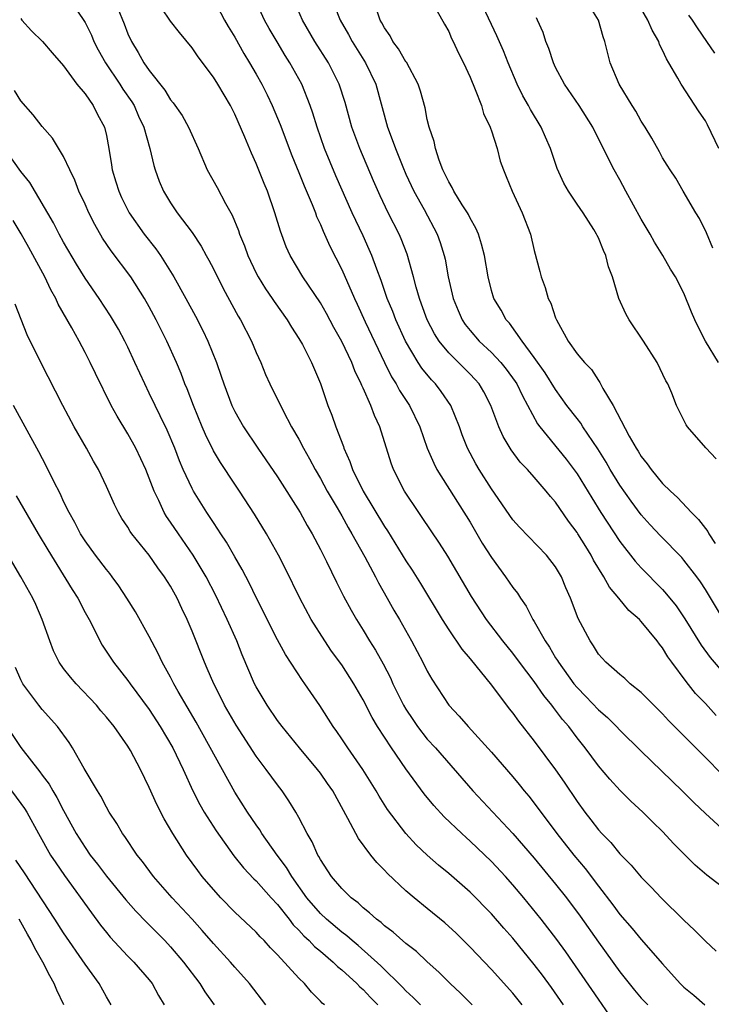
# Model space of a CAD drawing. Units: inches. Extents: x 2511000 to 2512116, y 1497000 to 1500000.
# Drawn here: x 2511067 to 2511132, y 1497355 to 1497447 of the extents above; entities that cross this region are included whole.
import ezdxf

# ---------------------------------------------------------------- set-up
doc = ezdxf.new("R2010")
doc.units = ezdxf.units.IN
doc.header["$MEASUREMENT"] = 0
doc.layers.add('LD25111497_2ft', color=93, linetype='Continuous')

msp = doc.modelspace()

# ---------------------------------------------------------------- linework, layer by layer
at = {"layer": 'LD25111497_2ft'}
for points, elevation in [([(2511071.513, 1497449), (2511073, 1497446.756), (2511073.59, 1497445.59), (2511073.836, 1497445), (2511074.23, 1497444.23), (2511074.919, 1497443), (2511076.249, 1497441), (2511076.537, 1497440.537), (2511077.362, 1497439.362), (2511077.578, 1497439), (2511078.012, 1497438.012), (2511078.497, 1497437), (2511079.071, 1497435), (2511079.418, 1497433.418), (2511079.555, 1497433), (2511079.942, 1497431.942), (2511080.341, 1497431), (2511081, 1497429.931), (2511081.624, 1497429), (2511083, 1497427.14), (2511083.861, 1497425.861), (2511084.321, 1497425), (2511084.572, 1497424.573), (2511085, 1497423.758), (2511085.925, 1497421.925), (2511087.331, 1497419.331), (2511087.54, 1497419), (2511088.569, 1497417), (2511089, 1497415.943), (2511089.426, 1497415), (2511089.887, 1497413.887), (2511090.281, 1497413), (2511091.519, 1497410.481), (2511092.318, 1497409), (2511093, 1497407.84), (2511093.428, 1497407), (2511093.996, 1497405.996), (2511094.508, 1497405), (2511095, 1497404.167), (2511095.637, 1497403), (2511096.558, 1497401.442), (2511097, 1497400.674), (2511097.592, 1497399.592), (2511097.949, 1497399), (2511099.156, 1497396.844), (2511100.152, 1497395), (2511100.432, 1497394.433), (2511101.263, 1497393), (2511101.884, 1497391.884), (2511102.405, 1497391), (2511103.536, 1497389), (2511104.593, 1497387), (2511105, 1497386.16), (2511105.417, 1497385.417), (2511107, 1497382.987), (2511107.977, 1497381.977), (2511108.807, 1497381), (2511111, 1497378.618), (2511113, 1497376.302), (2511113.593, 1497375.593), (2511114.064, 1497375), (2511114.494, 1497374.494), (2511115, 1497373.847), (2511115.616, 1497373), (2511116.221, 1497372.221), (2511117.112, 1497371), (2511118.688, 1497369), (2511119.746, 1497367.746), (2511121, 1497366.082), (2511122.351, 1497364.351), (2511123, 1497363.457), (2511124.149, 1497362.15), (2511125, 1497361.118), (2511127, 1497358.825), (2511128.631, 1497357), (2511129, 1497356.662), (2511129.917, 1497355.917), (2511130.942, 1497355)], 8826), ([(2511085, 1497448.987), (2511086.048, 1497447), (2511086.393, 1497446.393), (2511087, 1497445.389), (2511087.859, 1497443.859), (2511088.386, 1497443), (2511089, 1497441.937), (2511089.527, 1497441), (2511090.021, 1497440.021), (2511090.51, 1497439), (2511091, 1497437.827), (2511091.237, 1497437.237), (2511092.337, 1497434.337), (2511093, 1497432.763), (2511093.502, 1497431.502), (2511094.244, 1497429.757), (2511094.535, 1497429), (2511094.652, 1497428.653), (2511095, 1497427.909), (2511095.261, 1497427.261), (2511095.88, 1497425.881), (2511097, 1497423.691), (2511098.185, 1497421), (2511098.453, 1497420.453), (2511099.206, 1497418.794), (2511100.994, 1497414.994), (2511101.665, 1497413.665), (2511102.092, 1497413), (2511102.405, 1497412.406), (2511103.343, 1497411), (2511104.299, 1497409), (2511104.994, 1497406.994), (2511105.597, 1497405.597), (2511105.906, 1497405), (2511109, 1497400.083), (2511110.143, 1497398.142), (2511111, 1497396.778), (2511112.318, 1497395), (2511113, 1497393.999), (2511113.445, 1497393.446), (2511113.706, 1497393), (2511114.247, 1497392.247), (2511114.877, 1497391), (2511115, 1497390.809), (2511116.01, 1497389), (2511116.415, 1497388.415), (2511117, 1497387.419), (2511117.169, 1497387.169), (2511117.256, 1497387), (2511118.714, 1497385), (2511119, 1497384.65), (2511119.819, 1497383.82), (2511121, 1497382.563), (2511121.842, 1497381.842), (2511122.697, 1497381), (2511123, 1497380.674), (2511125, 1497378.71), (2511128.84, 1497375), (2511129.918, 1497373.918), (2511131, 1497372.876), (2511134.074, 1497370.074)], 8832), ([(2511132.553, 1497376.554), (2511131, 1497378.12), (2511130.103, 1497379), (2511127.567, 1497381.567), (2511127, 1497382.192), (2511126.598, 1497382.598), (2511126.17, 1497383), (2511125, 1497384.196), (2511123.979, 1497385), (2511123.476, 1497385.475), (2511123, 1497385.85), (2511121.696, 1497387), (2511121, 1497387.776), (2511120.553, 1497388.553), (2511120.224, 1497389), (2511119.104, 1497391.104), (2511118.378, 1497393), (2511117.958, 1497393.957), (2511117.534, 1497395), (2511117, 1497395.916), (2511116.155, 1497397), (2511113.615, 1497399.615), (2511113, 1497400.321), (2511111, 1497403.209), (2511109.856, 1497405), (2511109.538, 1497405.538), (2511108.76, 1497407), (2511108.265, 1497408.265), (2511107.997, 1497409), (2511107.196, 1497411), (2511106.303, 1497412.303), (2511105.764, 1497413), (2511105.385, 1497413.385), (2511104.475, 1497414.475), (2511104.136, 1497415), (2511102.967, 1497417), (2511102.051, 1497419), (2511101.762, 1497419.762), (2511101.247, 1497421), (2511100.682, 1497422.682), (2511100.275, 1497423.725), (2511099.825, 1497425), (2511099.579, 1497425.579), (2511099, 1497426.832), (2511097.974, 1497429), (2511096.459, 1497432.458), (2511095.403, 1497435), (2511094.698, 1497437), (2511094.303, 1497438.303), (2511094.062, 1497439), (2511093.265, 1497441), (2511092.15, 1497443), (2511091.697, 1497443.697), (2511090.95, 1497444.95), (2511090.213, 1497446.213), (2511089.786, 1497447), (2511088.879, 1497449)], 8834), ([(2511132.018, 1497382.018), (2511131, 1497383.151), (2511130.091, 1497384.091), (2511129.195, 1497385.195), (2511127.861, 1497387), (2511127.503, 1497387.503), (2511127, 1497388.342), (2511126.697, 1497388.698), (2511126.491, 1497389), (2511125, 1497390.824), (2511124.829, 1497391), (2511123.852, 1497391.852), (2511122.905, 1497393), (2511122.025, 1497394.025), (2511121.501, 1497395), (2511120.549, 1497396.549), (2511120.328, 1497397), (2511119.811, 1497397.811), (2511119.084, 1497399), (2511119, 1497399.132), (2511118.195, 1497400.195), (2511117, 1497401.954), (2511116.506, 1497402.506), (2511116.123, 1497403), (2511115, 1497404.291), (2511114.364, 1497405), (2511113.691, 1497405.691), (2511112.837, 1497406.836), (2511112.087, 1497408.086), (2511111.694, 1497409), (2511110.954, 1497411), (2511110.282, 1497412.282), (2511109.85, 1497413), (2511109.454, 1497413.454), (2511109, 1497413.924), (2511107, 1497415.905), (2511106.113, 1497417), (2511105.683, 1497417.683), (2511105.001, 1497419), (2511104.472, 1497420.472), (2511104.263, 1497421), (2511103.961, 1497422.039), (2511103.713, 1497423), (2511103.13, 1497425.13), (2511102.568, 1497426.568), (2511102.375, 1497427), (2511101.347, 1497429), (2511100.582, 1497430.582), (2511099.971, 1497431.971), (2511098.678, 1497435), (2511097.94, 1497437), (2511097.306, 1497439.306), (2511096.771, 1497441), (2511095.753, 1497443), (2511094.477, 1497445), (2511093.322, 1497447), (2511092.447, 1497449)], 8836), ([(2511132.264, 1497435), (2511131.207, 1497437.207), (2511131, 1497437.575), (2511130.416, 1497438.416), (2511128.724, 1497441), (2511128.429, 1497441.572), (2511127.598, 1497443), (2511127.365, 1497443.365), (2511127, 1497444.189), (2511126.719, 1497444.719), (2511126.633, 1497445), (2511126.04, 1497446.04), (2511125.629, 1497447), (2511124.454, 1497449)], 8850), ([(2511076.078, 1497448.078), (2511076.652, 1497446.652), (2511077, 1497445.722), (2511077.329, 1497445), (2511077.975, 1497443.975), (2511078.504, 1497443), (2511079, 1497442.277), (2511080.46, 1497440.459), (2511081, 1497439.542), (2511081.252, 1497439.252), (2511082.078, 1497438.078), (2511082.678, 1497437), (2511083.571, 1497435), (2511084.429, 1497433), (2511085.346, 1497431.346), (2511086.127, 1497429.874), (2511086.763, 1497428.763), (2511087.342, 1497427.342), (2511087.444, 1497427), (2511087.9, 1497425.9), (2511088.21, 1497425), (2511089, 1497423.364), (2511089.191, 1497423), (2511089.878, 1497421.878), (2511090.506, 1497421), (2511090.695, 1497420.696), (2511091.911, 1497419), (2511092.309, 1497418.309), (2511093, 1497417.248), (2511093.318, 1497416.682), (2511094.174, 1497415), (2511095, 1497413.041), (2511095.703, 1497411), (2511096.077, 1497410.077), (2511096.458, 1497409), (2511097.151, 1497407.151), (2511097.196, 1497407), (2511097.767, 1497405.767), (2511098.016, 1497405), (2511099.005, 1497403), (2511101, 1497399.677), (2511101.274, 1497399.274), (2511103, 1497396.483), (2511103.594, 1497395.595), (2511104.362, 1497394.362), (2511106.396, 1497391), (2511107, 1497390.045), (2511108.228, 1497388.228), (2511109, 1497387.322), (2511111, 1497384.858), (2511112.668, 1497382.667), (2511113, 1497382.253), (2511113.515, 1497381.515), (2511115, 1497379.621), (2511117, 1497376.945), (2511117.796, 1497375.796), (2511119, 1497373.995), (2511119.729, 1497373), (2511120.293, 1497372.292), (2511121, 1497371.347), (2511121.319, 1497371), (2511122.155, 1497370.155), (2511123, 1497369.118), (2511124.061, 1497368.061), (2511125, 1497366.928), (2511125.961, 1497365.961), (2511126.867, 1497365), (2511129, 1497362.914), (2511129.991, 1497361.991), (2511131, 1497360.943), (2511132.021, 1497360.02)], 8828), ([(2511133, 1497365.674), (2511131.129, 1497367.129), (2511130.054, 1497368.054), (2511129.045, 1497369.045), (2511128.054, 1497370.054), (2511127, 1497371.191), (2511126.077, 1497372.077), (2511125.148, 1497373), (2511124.031, 1497374.031), (2511123.03, 1497375.03), (2511122.075, 1497376.075), (2511121, 1497377.341), (2511119.773, 1497379), (2511119, 1497379.961), (2511118.223, 1497381), (2511117.654, 1497381.654), (2511117, 1497382.545), (2511116.793, 1497382.793), (2511116.652, 1497383), (2511115.899, 1497383.898), (2511115, 1497385.212), (2511113.632, 1497387), (2511113, 1497387.859), (2511112.066, 1497389), (2511110.541, 1497391), (2511109.134, 1497393.134), (2511106.912, 1497396.912), (2511106.13, 1497398.13), (2511104.53, 1497400.53), (2511104.196, 1497401), (2511102.872, 1497403), (2511101.849, 1497405), (2511101.614, 1497405.614), (2511100.553, 1497409), (2511100.055, 1497410.055), (2511099.723, 1497411), (2511099, 1497412.606), (2511098.869, 1497412.869), (2511098.826, 1497413), (2511098.218, 1497414.218), (2511097.929, 1497415), (2511097, 1497416.985), (2511096.266, 1497418.266), (2511095.571, 1497419.571), (2511095, 1497420.571), (2511093.375, 1497423), (2511092.173, 1497425), (2511091.812, 1497425.812), (2511091.265, 1497427.265), (2511090.752, 1497429), (2511090.047, 1497431), (2511089.735, 1497431.735), (2511089, 1497433.597), (2511088.549, 1497434.549), (2511087.947, 1497436.053), (2511087, 1497438.211), (2511086.605, 1497439), (2511086, 1497440), (2511085.423, 1497441), (2511085, 1497441.677), (2511083.567, 1497443.567), (2511083, 1497444.404), (2511081.82, 1497445.82), (2511081, 1497446.908), (2511080.145, 1497448.145)], 8830), ([(2511096.328, 1497448.328), (2511096.848, 1497447), (2511097.634, 1497445.634), (2511097.969, 1497445), (2511099.229, 1497443), (2511100.199, 1497441), (2511101.277, 1497437), (2511101.422, 1497436.578), (2511102.017, 1497435), (2511102.705, 1497433.295), (2511103, 1497432.616), (2511103.752, 1497431), (2511104.712, 1497429.289), (2511105.935, 1497427), (2511106.216, 1497426.217), (2511106.575, 1497425), (2511106.655, 1497424.655), (2511106.947, 1497423), (2511107.416, 1497421), (2511107.879, 1497419.879), (2511108.262, 1497419), (2511108.554, 1497418.554), (2511109, 1497417.999), (2511109.862, 1497417), (2511111, 1497415.941), (2511111.883, 1497415), (2511112.383, 1497414.383), (2511113.224, 1497413.224), (2511113.367, 1497413), (2511113.889, 1497411.889), (2511115.292, 1497409.291), (2511115.511, 1497409), (2511117.985, 1497405.985), (2511119, 1497404.605), (2511120.369, 1497402.369), (2511121.233, 1497401), (2511123, 1497398.291), (2511124.436, 1497396.436), (2511125, 1497395.823), (2511127, 1497393.789), (2511127.377, 1497393.377), (2511128.263, 1497392.263), (2511129.078, 1497391.078), (2511130.609, 1497388.609), (2511131.455, 1497387.454), (2511132.367, 1497386.367)], 8838), ([(2511132.708, 1497391), (2511131, 1497393.802), (2511130.534, 1497394.534), (2511130.193, 1497395), (2511129, 1497396.548), (2511128.788, 1497396.788), (2511126.807, 1497398.807), (2511125.841, 1497399.841), (2511125, 1497400.776), (2511124.048, 1497402.049), (2511123, 1497403.543), (2511122.111, 1497405), (2511121.71, 1497405.71), (2511120.948, 1497406.948), (2511119.555, 1497409), (2511119.344, 1497409.345), (2511119, 1497409.766), (2511118.06, 1497411), (2511117, 1497412.472), (2511116.032, 1497414.032), (2511115, 1497415.477), (2511113.861, 1497417), (2511112.679, 1497418.679), (2511112.368, 1497419), (2511111.896, 1497419.896), (2511111.227, 1497421), (2511111, 1497421.749), (2511110.68, 1497423), (2511110.338, 1497425), (2511110.077, 1497426.077), (2511109.784, 1497427), (2511109.553, 1497427.553), (2511109, 1497428.486), (2511108.838, 1497428.838), (2511108.745, 1497429), (2511108.262, 1497429.738), (2511107.483, 1497431), (2511107.34, 1497431.34), (2511107, 1497431.872), (2511106.646, 1497432.645), (2511106.455, 1497433), (2511106.1, 1497433.9), (2511105.764, 1497435), (2511105.651, 1497435.651), (2511105.177, 1497437), (2511105, 1497437.713), (2511104.789, 1497438.789), (2511104.362, 1497440.363), (2511104.152, 1497441), (2511103.048, 1497443.048), (2511103, 1497443.105), (2511102.319, 1497444.319), (2511101.785, 1497445), (2511101.522, 1497445.522), (2511101, 1497446.256), (2511100.753, 1497446.753), (2511100.603, 1497447), (2511100.199, 1497448.199)], 8840), ([(2511105.892, 1497447.892), (2511106.603, 1497446.602), (2511107, 1497445.918), (2511107.276, 1497445.276), (2511107.415, 1497445), (2511107.909, 1497443.909), (2511108.37, 1497443), (2511109, 1497441.651), (2511109.484, 1497440.516), (2511110.062, 1497439), (2511110.259, 1497438.26), (2511110.885, 1497437), (2511110.903, 1497436.904), (2511111, 1497436.654), (2511111.538, 1497435), (2511111.818, 1497433.818), (2511112.116, 1497433), (2511112.382, 1497432.382), (2511112.942, 1497431), (2511113.861, 1497429), (2511114.643, 1497427), (2511115, 1497425.471), (2511115.517, 1497423.517), (2511115.631, 1497423), (2511116.019, 1497422.019), (2511116.305, 1497421), (2511116.54, 1497420.539), (2511117, 1497419.187), (2511117.076, 1497419), (2511118.179, 1497417), (2511119, 1497415.813), (2511119.692, 1497415), (2511120.353, 1497414.352), (2511121, 1497413.315), (2511121.146, 1497413.145), (2511121.419, 1497412.58), (2511122.365, 1497411), (2511123.864, 1497408.136), (2511124.525, 1497407), (2511124.714, 1497406.714), (2511125, 1497406.229), (2511125.556, 1497405.556), (2511125.932, 1497405), (2511127, 1497403.716), (2511127.732, 1497403), (2511128.408, 1497402.408), (2511129.692, 1497401), (2511130.357, 1497400.357), (2511131.219, 1497399.219), (2511131.33, 1497399), (2511131.904, 1497398.096)], 8842), ([(2511132.004, 1497406.005), (2511131.041, 1497407.041), (2511129.338, 1497409), (2511129.198, 1497409.198), (2511129, 1497409.622), (2511128.31, 1497411), (2511127.855, 1497412.145), (2511127.479, 1497413), (2511127.292, 1497413.292), (2511126.497, 1497415), (2511125.227, 1497417), (2511123.863, 1497419), (2511123.551, 1497419.551), (2511122.906, 1497421), (2511122.318, 1497423), (2511121.955, 1497423.954), (2511121.699, 1497425), (2511121.463, 1497425.463), (2511121, 1497426.649), (2511120.878, 1497426.879), (2511120.833, 1497427), (2511120.567, 1497427.433), (2511119.57, 1497429), (2511119, 1497429.811), (2511118.208, 1497431), (2511117.765, 1497431.765), (2511117.135, 1497433.135), (2511116.516, 1497435), (2511116.064, 1497436.064), (2511115.64, 1497437), (2511114.644, 1497438.644), (2511114.466, 1497439), (2511113.932, 1497439.931), (2511113.412, 1497441), (2511112.547, 1497443), (2511112.112, 1497444.112), (2511111.51, 1497445.51), (2511110.232, 1497448.232)], 8844), ([(2511131.687, 1497425.687), (2511131.11, 1497427.11), (2511130.445, 1497428.445), (2511130.104, 1497429), (2511128.935, 1497431), (2511128.232, 1497432.233), (2511127.702, 1497433), (2511127.441, 1497433.441), (2511127, 1497434.125), (2511126.702, 1497434.702), (2511125.978, 1497435.978), (2511125.363, 1497437), (2511125, 1497437.562), (2511124.488, 1497438.489), (2511124.151, 1497439), (2511122.945, 1497441), (2511122.095, 1497443), (2511121.871, 1497443.87), (2511121.612, 1497445), (2511121.431, 1497445.43), (2511121.022, 1497447), (2511120.225, 1497448.225)], 8848), ([(2511067, 1497447.134), (2511067.094, 1497447), (2511067.981, 1497445.981), (2511069.035, 1497445), (2511069.925, 1497443.925), (2511071, 1497442.733), (2511072.24, 1497441), (2511073, 1497440.09), (2511073.76, 1497439), (2511074.177, 1497438.177), (2511074.82, 1497437), (2511075, 1497436.218), (2511075.23, 1497435), (2511075.478, 1497433.478), (2511075.542, 1497433), (2511075.893, 1497431.893), (2511076.151, 1497431), (2511076.417, 1497430.417), (2511077, 1497429.243), (2511077.133, 1497429), (2511078.537, 1497427), (2511079.618, 1497425.618), (2511080.04, 1497425), (2511081.303, 1497423), (2511082.418, 1497421), (2511083.327, 1497419.327), (2511084.006, 1497418.006), (2511084.481, 1497417), (2511085.278, 1497415), (2511085.734, 1497413.734), (2511085.968, 1497413), (2511086.733, 1497411), (2511087, 1497410.444), (2511087.816, 1497409), (2511089.14, 1497407), (2511089.912, 1497405.912), (2511091, 1497404.329), (2511093.12, 1497401), (2511093.774, 1497399.773), (2511094.24, 1497399), (2511095, 1497397.55), (2511095.567, 1497396.433), (2511096.504, 1497394.503), (2511097.171, 1497393.171), (2511097.873, 1497391.873), (2511098.37, 1497391), (2511099, 1497390.002), (2511099.604, 1497389), (2511100.151, 1497388.15), (2511100.867, 1497386.868), (2511101.548, 1497385.548), (2511101.789, 1497385), (2511102.776, 1497383), (2511103, 1497382.623), (2511103.645, 1497381.645), (2511104.089, 1497381), (2511105, 1497379.837), (2511105.765, 1497379), (2511109.266, 1497375), (2511113, 1497371.014), (2511115, 1497368.699), (2511117, 1497366.283), (2511118.022, 1497365), (2511119.303, 1497363.303), (2511121, 1497360.863), (2511123, 1497358.085), (2511124.363, 1497356.363), (2511125, 1497355.631), (2511125.622, 1497355)], 8824), ([(2511132.224, 1497415), (2511131.025, 1497417), (2511130.325, 1497418.325), (2511130.009, 1497419), (2511129.707, 1497419.706), (2511129, 1497421.475), (2511128.191, 1497423), (2511127.741, 1497423.741), (2511127.031, 1497425), (2511126.255, 1497426.255), (2511125.848, 1497427), (2511125, 1497428.401), (2511123.569, 1497431), (2511123, 1497432.072), (2511122.472, 1497433), (2511121.968, 1497433.968), (2511121.485, 1497435), (2511120.634, 1497436.634), (2511120.468, 1497437), (2511119.186, 1497439), (2511117.818, 1497441), (2511117, 1497442.558), (2511116.784, 1497443), (2511116.349, 1497444.349), (2511116.078, 1497445), (2511115.821, 1497445.822), (2511115.297, 1497447), (2511115.2, 1497447.2)], 8846), ([(2511131.889, 1497443.889), (2511131.149, 1497445), (2511130.261, 1497446.261), (2511129.794, 1497447), (2511129.466, 1497447.466)], 8852), ([(2511122.05, 1497354.05), (2511121, 1497355.541), (2511117.961, 1497359.96), (2511117.122, 1497361.122), (2511115.659, 1497363), (2511114.028, 1497365), (2511113, 1497366.226), (2511112.307, 1497367), (2511111, 1497368.407), (2511109, 1497370.307), (2511108.625, 1497370.624), (2511108.221, 1497371), (2511106.575, 1497372.575), (2511105.619, 1497373.619), (2511104.716, 1497374.717), (2511103, 1497377.05), (2511101.641, 1497379), (2511100.351, 1497381), (2511099.844, 1497381.844), (2511099, 1497383.496), (2511098.127, 1497385), (2511097, 1497386.762), (2511096.055, 1497388.055), (2511095.407, 1497389), (2511094.152, 1497391), (2511093.081, 1497393), (2511091.738, 1497395.738), (2511091.08, 1497397), (2511089.973, 1497399), (2511088.851, 1497400.851), (2511087.44, 1497403), (2511087, 1497403.632), (2511085.653, 1497405.653), (2511085, 1497406.768), (2511084.268, 1497408.268), (2511083.961, 1497409), (2511083.136, 1497411), (2511082.543, 1497412.543), (2511082.343, 1497413), (2511081.975, 1497413.975), (2511081.545, 1497415), (2511080.662, 1497417), (2511079.658, 1497419), (2511079, 1497420.215), (2511078.553, 1497421), (2511077.28, 1497423), (2511075.432, 1497425.432), (2511074.63, 1497426.63), (2511073.902, 1497427.902), (2511073.355, 1497429), (2511073, 1497429.805), (2511072.433, 1497431), (2511072.036, 1497432.036), (2511071.562, 1497433), (2511071, 1497434.265), (2511069.972, 1497435.972), (2511069, 1497437.046), (2511068.145, 1497438.145), (2511067, 1497439.437), (2511066.416, 1497440.416)], 8822), ([(2511117.724, 1497355), (2511116.611, 1497356.611), (2511115.767, 1497357.767), (2511115, 1497358.779), (2511113, 1497361.218), (2511112.161, 1497362.161), (2511111, 1497363.506), (2511109, 1497365.543), (2511107, 1497367.277), (2511106.048, 1497368.048), (2511104.983, 1497368.983), (2511103.956, 1497369.956), (2511102.98, 1497371), (2511101.264, 1497373.264), (2511100.494, 1497374.494), (2511100.217, 1497375), (2511098.975, 1497377), (2511097.563, 1497379), (2511097, 1497379.858), (2511096.533, 1497380.533), (2511096.187, 1497381), (2511094.959, 1497382.959), (2511093.559, 1497385), (2511093.316, 1497385.316), (2511091.737, 1497387.737), (2511091, 1497389.115), (2511089, 1497393.065), (2511088.371, 1497394.371), (2511087.686, 1497395.686), (2511087, 1497396.849), (2511086.22, 1497398.221), (2511085.688, 1497399), (2511085.429, 1497399.429), (2511085, 1497400.05), (2511084.635, 1497400.635), (2511084.376, 1497401), (2511083.134, 1497403), (2511083, 1497403.244), (2511082.188, 1497405), (2511081.83, 1497405.83), (2511081.386, 1497407), (2511080.678, 1497408.678), (2511080.037, 1497410.037), (2511079.544, 1497411), (2511079, 1497412.159), (2511078.579, 1497413), (2511077.67, 1497415), (2511077, 1497416.431), (2511076.72, 1497417), (2511076.116, 1497418.116), (2511075.378, 1497419.378), (2511074.32, 1497421), (2511073, 1497422.883), (2511072.195, 1497424.194), (2511071, 1497426.253), (2511070.589, 1497427), (2511070.055, 1497428.055), (2511067.83, 1497431.829), (2511067, 1497432.848), (2511065.471, 1497435)], 8820), ([(2511113.877, 1497355), (2511113, 1497356.098), (2511111, 1497358.319), (2511109, 1497360.407), (2511107.688, 1497361.688), (2511106.65, 1497362.651), (2511105, 1497364.019), (2511103.768, 1497365), (2511103, 1497365.647), (2511101.271, 1497367.27), (2511101, 1497367.571), (2511100.286, 1497368.286), (2511099.714, 1497369), (2511098.552, 1497370.552), (2511097.582, 1497372.418), (2511096.152, 1497375), (2511095.679, 1497375.68), (2511095, 1497376.632), (2511094.719, 1497377), (2511093.041, 1497379), (2511091.429, 1497381), (2511091, 1497381.579), (2511090.017, 1497383), (2511089, 1497384.698), (2511088.84, 1497385), (2511087.685, 1497387.685), (2511087.184, 1497389), (2511086.303, 1497391), (2511085.239, 1497393.24), (2511084.325, 1497395), (2511083.122, 1497397), (2511081.728, 1497399), (2511081, 1497400.1), (2511080.626, 1497400.626), (2511080.406, 1497401), (2511079.896, 1497402.104), (2511079.448, 1497403), (2511079, 1497404.204), (2511078.674, 1497405), (2511077.737, 1497407), (2511077, 1497408.335), (2511075.989, 1497409.989), (2511075.448, 1497411), (2511073.968, 1497413.968), (2511073.481, 1497415), (2511073, 1497415.932), (2511072.435, 1497417), (2511071.749, 1497418.251), (2511070.472, 1497420.472), (2511070.255, 1497421), (2511069.799, 1497421.799), (2511069.232, 1497423), (2511067.743, 1497425.743), (2511067.017, 1497427.017), (2511066.27, 1497428.27)], 8818), ([(2511109.199, 1497355), (2511108.107, 1497356.106), (2511107.141, 1497357), (2511106.065, 1497358.065), (2511105, 1497359.015), (2511103.986, 1497359.986), (2511103, 1497360.749), (2511101.802, 1497361.802), (2511101, 1497362.38), (2511100.681, 1497362.681), (2511100.235, 1497363), (2511099.599, 1497363.599), (2511099, 1497364.075), (2511098.531, 1497364.531), (2511097.887, 1497365), (2511097, 1497365.873), (2511096.038, 1497367), (2511095, 1497368.581), (2511094.863, 1497368.863), (2511094.768, 1497369), (2511094.238, 1497370.238), (2511093.776, 1497371), (2511093, 1497372.49), (2511092.717, 1497373), (2511092.069, 1497374.069), (2511091.428, 1497375), (2511091, 1497375.555), (2511089.946, 1497377), (2511089, 1497378.23), (2511087.124, 1497381.124), (2511086.048, 1497383), (2511085.702, 1497383.703), (2511085.027, 1497385), (2511084.433, 1497386.433), (2511084.162, 1497387), (2511083, 1497389.913), (2511082.543, 1497391), (2511082.041, 1497392.04), (2511081.604, 1497393), (2511081, 1497394.106), (2511080.439, 1497395), (2511079.817, 1497395.817), (2511079, 1497397.011), (2511077.388, 1497399), (2511077.224, 1497399.224), (2511077, 1497399.62), (2511076.448, 1497400.448), (2511076.121, 1497401), (2511075.749, 1497401.749), (2511075, 1497403.419), (2511074.247, 1497405), (2511073.789, 1497405.789), (2511073.123, 1497407), (2511071.985, 1497409), (2511070.916, 1497411), (2511068.862, 1497415), (2511067.585, 1497417.585), (2511067.014, 1497419.014), (2511066.471, 1497420.471)], 8816), ([(2511104.354, 1497355), (2511103.694, 1497355.694), (2511103, 1497356.306), (2511102.67, 1497356.669), (2511100.659, 1497358.66), (2511098.539, 1497360.539), (2511097.974, 1497361), (2511097.465, 1497361.465), (2511097, 1497361.799), (2511095.585, 1497363), (2511095, 1497363.548), (2511093.752, 1497365), (2511092.328, 1497367), (2511091.845, 1497367.845), (2511090.97, 1497369), (2511089.542, 1497371), (2511089.34, 1497371.34), (2511089, 1497371.811), (2511088.2, 1497373), (2511087, 1497374.875), (2511083.398, 1497381.398), (2511081.721, 1497384.279), (2511081.316, 1497385), (2511081, 1497385.618), (2511080.224, 1497387), (2511079.836, 1497387.836), (2511079, 1497389.417), (2511077.708, 1497391.708), (2511076.922, 1497393), (2511076.16, 1497394.161), (2511075.541, 1497395), (2511075.305, 1497395.305), (2511075, 1497395.659), (2511073.967, 1497397), (2511073, 1497398.344), (2511072.585, 1497399), (2511072.051, 1497400.051), (2511071.502, 1497401), (2511071, 1497402.029), (2511070.695, 1497402.695), (2511070.038, 1497403.962), (2511069.356, 1497405.356), (2511068.664, 1497406.664), (2511066.299, 1497411)], 8814), ([(2511066.557, 1497402.557), (2511068.616, 1497399), (2511069.507, 1497397.507), (2511071.79, 1497393.79), (2511072.311, 1497393), (2511073, 1497391.67), (2511073.373, 1497391), (2511073.78, 1497390.22), (2511074.379, 1497389), (2511074.611, 1497388.611), (2511075.669, 1497387), (2511077, 1497385.314), (2511077.214, 1497385), (2511079, 1497382.593), (2511080.035, 1497381), (2511081.206, 1497379), (2511082.17, 1497377), (2511083.083, 1497375), (2511083.724, 1497373.724), (2511084.143, 1497373), (2511085.249, 1497371.249), (2511086.909, 1497368.909), (2511087.801, 1497367.802), (2511088.782, 1497366.782), (2511089, 1497366.584), (2511090.409, 1497365), (2511091, 1497364.369), (2511092.078, 1497363), (2511092.473, 1497362.473), (2511093, 1497361.97), (2511093.453, 1497361.453), (2511093.967, 1497361), (2511094.455, 1497360.455), (2511095, 1497360.018), (2511096.205, 1497359), (2511096.596, 1497358.596), (2511097, 1497358.287), (2511098.422, 1497357), (2511098.694, 1497356.694), (2511099, 1497356.447), (2511099.692, 1497355.692), (2511100.385, 1497355)], 8812), ([(2511095.386, 1497355), (2511095.168, 1497355.168), (2511095, 1497355.361), (2511094.179, 1497356.179), (2511093.504, 1497357), (2511093, 1497357.493), (2511091, 1497359.683), (2511090.34, 1497360.341), (2511089.745, 1497361), (2511089.364, 1497361.364), (2511089, 1497361.779), (2511087, 1497363.673), (2511085.707, 1497365), (2511085, 1497365.773), (2511083.954, 1497367), (2511083.539, 1497367.539), (2511082.491, 1497369), (2511081.213, 1497371), (2511080.386, 1497372.386), (2511079.707, 1497373.707), (2511079, 1497375.321), (2511078.189, 1497377), (2511077.245, 1497378.755), (2511077, 1497379.171), (2511075.711, 1497381), (2511075, 1497381.877), (2511074.481, 1497382.48), (2511074.058, 1497383), (2511072.17, 1497385), (2511071.629, 1497385.629), (2511071, 1497386.419), (2511070.579, 1497387), (2511070.061, 1497388.061), (2511069.7, 1497389), (2511068.995, 1497391), (2511068.388, 1497392.389), (2511068.107, 1497393), (2511067.004, 1497395), (2511065.802, 1497397)], 8810), ([(2511089.888, 1497355), (2511088.363, 1497357), (2511087, 1497358.51), (2511086.586, 1497359), (2511085, 1497360.741), (2511083.961, 1497361.961), (2511083, 1497363.021), (2511081.148, 1497365), (2511079.385, 1497367), (2511078.383, 1497368.383), (2511077.88, 1497369), (2511076.728, 1497370.727), (2511076.511, 1497371), (2511075.957, 1497371.956), (2511075.262, 1497373), (2511075, 1497373.46), (2511074.487, 1497374.487), (2511074.159, 1497375), (2511072.931, 1497377.069), (2511071.821, 1497379), (2511071.5, 1497379.5), (2511070.415, 1497381), (2511069, 1497382.605), (2511068.683, 1497383), (2511067.189, 1497385), (2511067.117, 1497385.117), (2511067, 1497385.38), (2511066.511, 1497386.511)], 8808), ([(2511065, 1497381.993), (2511067, 1497379.042), (2511068.774, 1497376.774), (2511069, 1497376.452), (2511069.634, 1497375.634), (2511069.983, 1497375), (2511070.374, 1497374.374), (2511071, 1497373.171), (2511072.178, 1497371), (2511073, 1497369.695), (2511073.49, 1497369), (2511074.158, 1497368.158), (2511075, 1497367.031), (2511076.802, 1497364.802), (2511077.741, 1497363.741), (2511078.73, 1497362.73), (2511080.46, 1497361), (2511081, 1497360.425), (2511082.212, 1497359), (2511083.734, 1497357), (2511084.21, 1497356.21), (2511085.063, 1497355)], 8806), ([(2511066.123, 1497375), (2511067, 1497373.821), (2511067.333, 1497373.333), (2511067.542, 1497373), (2511068.645, 1497371), (2511069.78, 1497369), (2511070.261, 1497368.261), (2511071.078, 1497367.078), (2511073.594, 1497363.594), (2511074.449, 1497362.45), (2511075, 1497361.748), (2511075.337, 1497361.337), (2511077, 1497359.557), (2511077.564, 1497359), (2511079, 1497357.339), (2511079.269, 1497357), (2511079.87, 1497355.87), (2511080.389, 1497355)], 8804), ([(2511075.451, 1497355), (2511075, 1497355.754), (2511074.309, 1497357), (2511073, 1497358.803), (2511071, 1497361.728), (2511070.185, 1497363), (2511067.326, 1497367.326), (2511066.516, 1497368.516)], 8802), ([(2511071.016, 1497355), (2511070.37, 1497356.37), (2511070.116, 1497357), (2511069.7, 1497357.7), (2511069.066, 1497359), (2511068.293, 1497360.293), (2511067.966, 1497361), (2511067.604, 1497361.604), (2511066.838, 1497363)], 8800)]:
    msp.add_lwpolyline(points, dxfattribs=dict(at, elevation=elevation))

doc.saveas('drawing.dxf')
